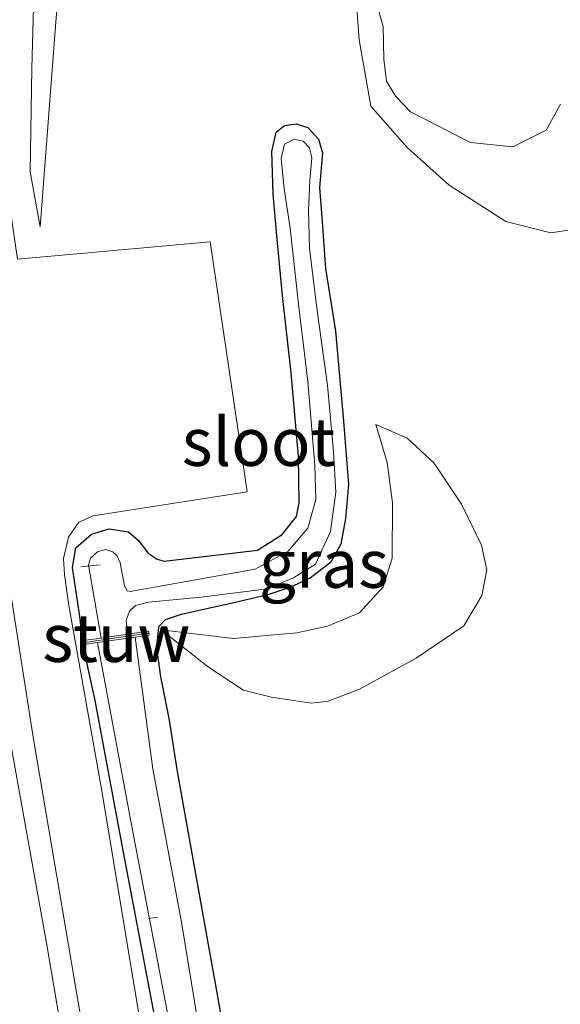
# Model space of a CAD drawing. Units: metres. Extents: x 109996 to 120000, y 393749 to 400000.
# Drawn here: x 110091 to 110119, y 396092 to 396143 of the extents above; entities that cross this region are included whole.
import ezdxf
from ezdxf.enums import TextEntityAlignment as Align

# ---------------------------------------------------------------- set-up
doc = ezdxf.new("R2010")
doc.units = ezdxf.units.M
for name, color, linetype, lineweight in [('B-ME-AL-OVERIG-L-B1', 7, 'Continuous', 18), ('B-ME-GW-INSTEEKWATERGANG-L-B1', 10, 'Continuous', 25), ('B-ME-GW-KRUINLIJN-L-B1', 93, 'Continuous', 18), ('B-ME-GW-TEENLIJN-L-B1', 93, 'Continuous', 18), ('B-ME-IE-GRASLAND-GV-B6', 93, 'Continuous', 18), ('B-ME-KW-STUW-GV-B6', 173, 'Continuous', 18), ('B-ME-KW-STUW-L-B1', 173, 'Continuous', 18), ('B-ME-OG-WATER-GV-B6', 153, 'Continuous', 18), ('B-ME-VH-VERH_SOORT-KLINKERS-GV-B6', 8, 'IE-TERREINAFSCHEIDING-NATUURLIJK-HOUTWAL', 18)]:
    doc.layers.add(name, color=color, linetype=linetype, lineweight=lineweight)
doc.styles.add('NLCS-ISO', font='NLCS-ISO.TTF')
doc.linetypes.add('IE-TERREINAFSCHEIDING-NATUURLIJK-HOUTWAL', pattern='A,7,-1.5,[67,NLCS.SHX,S=0.75,R=45,X=0,Y=0],-1.5,7,-1.5,[70,NLCS.SHX,S=0.75,R=0,X=0,Y=0],-1.5', length=20)

msp = doc.modelspace()

# ---------------------------------------------------------------- linework, layer by layer
at = {"layer": 'B-ME-AL-OVERIG-L-B1'}
for p, q in [((110093.821, 396114.384, 2.52), (110094.822, 396114.492, 2.52)), ((110097.338, 396096.107, 2.563), (110097.823, 396096.171, 2.563))]:
    msp.add_line(p, q, dxfattribs=at)
at = {"layer": 'B-ME-GW-INSTEEKWATERGANG-L-B1'}
msp.add_polyline3d([(110099.145, 396083.211, 3.029), (110095.97, 396099.911, 2.982), (110094.565, 396107.439, 2.947), (110093.947, 396110.294, 2.944), (110093.91, 396110.541, 2.944), (110093.765, 396111.809, 3.004), (110093.399, 396114.341, 2.978), (110093.557, 396115.377, 2.978), (110094.384, 396116.087, 2.982), (110095.303, 396116.35, 2.978), (110096.296, 396116.199, 2.982), (110096.833, 396115.752, 2.978), (110097.319, 396115.091, 2.96), (110097.795, 396114.79, 2.956), (110098.165, 396114.686, 2.93), (110103.015, 396115.246, 2.779), (110104.29, 396116.068, 2.801), (110105.045, 396116.995, 2.758), (110105.181, 396117.717, 2.758), (110105.156, 396120.137, 2.719), (110104.759, 396124.459, 2.71), (110104.317, 396128.494, 2.658), (110104.028, 396131.59, 2.589), (110103.827, 396133.777, 2.516), (110103.759, 396135.975, 2.447), (110103.983, 396136.98, 2.442), (110104.419, 396137.325, 2.442), (110105.018, 396137.405, 2.442), (110105.63, 396137.226, 2.442), (110106.185, 396136.608, 2.442), (110106.389, 396135.911, 2.442), (110106.24, 396134.094, 2.451), (110106.372, 396132.317, 2.563), (110106.554, 396129.889, 2.589), (110107.076, 396126.627, 2.598), (110107.493, 396121.954, 2.658), (110107.745, 396118.66, 2.701), (110107.589, 396116.898, 2.736), (110107.345, 396115.567, 2.74), (110106.809, 396114.603, 2.74), (110105.749, 396113.788, 2.783), (110104.697, 396113.309, 2.792), (110103.56, 396112.923, 2.809), (110101.778, 396112.518, 2.809), (110099.05, 396111.903, 2.922), (110098.215, 396111.626, 3.055), (110097.873, 396111.261, 3.107), (110097.766, 396110.192, 3.155), (110097.97, 396108.67, 3.237), (110098.404, 396106.501, 3.349), (110098.857, 396103.638, 3.37), (110101.103, 396091.077, 3.34)], dxfattribs=at)
at = {"layer": 'B-ME-GW-KRUINLIJN-L-B1'}
for points in [[(110091.703, 396132.053, 2.736), (110092.823, 396146.554, 2.732), (110092.882, 396148.106, 2.762), (110092.561, 396150.177, 2.766), (110092.528, 396151.966, 2.762), (110092.774, 396153.09, 2.762), (110093.521, 396154.185, 2.762), (110098.411, 396158.324, 2.745), (110103.619, 396162.137, 2.809), (110108.434, 396165.136, 2.809), (110112.786, 396167.19, 2.827), (110115.508, 396168.399, 2.745)], [(110119.187, 396165.336, 2.775), (110116.161, 396164.969, 2.762), (110114.053, 396164.364, 2.762), (110111.623, 396163.085, 2.749), (110103.187, 396158.017, 2.749), (110102.054, 396156.89, 2.684), (110101.286, 396155.037, 2.641), (110101.169, 396153.231, 2.572), (110101.658, 396151.806, 2.568), (110102.586, 396150.679, 2.507), (110103.651, 396150.341, 2.49), (110104.873, 396150.02, 2.481), (110105.912, 396149.125, 2.49), (110107.021, 396147.322, 2.511), (110108.122, 396144.126, 2.524), (110108.297, 396141.778, 2.533), (110108.911, 396138.336, 2.546), (110110.796, 396136.18, 2.598), (110112.983, 396134.215, 2.766), (110115.926, 396132.329, 2.943), (110118.268, 396131.75, 3.047), (110120.356, 396132.048, 3.068)], [(110098.003, 396111.112, 3.008), (110100.474, 396109.161, 3.181), (110102.294, 396107.966, 3.293), (110103.742, 396107.607, 3.513), (110105.829, 396107.305, 3.642), (110106.691, 396107.406, 3.625), (110108.328, 396108.021, 3.599), (110111.277, 396109.644, 3.578), (110113.747, 396111.31, 3.552), (110114.685, 396112.892, 3.448), (110114.937, 396114.223, 3.319), (110114.674, 396115.518, 3.245), (110113.633, 396117.634, 3.073), (110112.208, 396119.78, 3.029), (110110.805, 396121.071, 2.857), (110109.168, 396121.787, 2.688)]]:
    msp.add_polyline3d(points, dxfattribs=at)
at = {"layer": 'B-ME-GW-TEENLIJN-L-B1'}
for points in [[(110115.508, 396168.399, 2.745), (110110.703, 396166.97, 2.516), (110106.58, 396165.068, 2.274), (110101.79, 396162.591, 2.037), (110098.279, 396160.169, 1.912), (110094.247, 396157.495, 1.799), (110092.118, 396155.665, 1.821), (110091.007, 396154.295, 1.773), (110090.717, 396153.676, 1.773), (110090.691, 396152.755, 1.756), (110090.856, 396151.036, 1.791), (110091.249, 396148.759, 1.808), (110091.412, 396145.417, 1.968), (110091.27, 396140.312, 2.24), (110091.191, 396134.914, 2.589), (110091.703, 396132.053, 2.736)], [(110082.527, 396128.11, 5.278), (110087.664, 396119.058, 3.004), (110092.065, 396094.633, 3.064), (110098.261, 396058.148, 3.111), (110101.996, 396033.855, 3.075)], [(110109.168, 396121.787, 2.688), (110109.767, 396119.805, 2.723), (110110.036, 396117.707, 2.792), (110110.025, 396114.829, 2.822), (110109.55, 396113.336, 2.831), (110108.327, 396111.998, 2.831), (110106.656, 396111.298, 2.827), (110105.063, 396110.946, 2.827), (110101.762, 396110.659, 2.827), (110098.003, 396111.112, 3.008)]]:
    msp.add_polyline3d(points, dxfattribs=at)
at = {"layer": 'B-ME-IE-GRASLAND-GV-B6'}
for points in [[(110119.187, 396165.336, 2.775), (110116.161, 396164.969, 2.762), (110114.053, 396164.364, 2.762), (110111.623, 396163.085, 2.749), (110103.187, 396158.017, 2.749), (110102.054, 396156.89, 2.684), (110101.286, 396155.037, 2.641), (110101.169, 396153.231, 2.572), (110101.658, 396151.806, 2.568), (110102.586, 396150.679, 2.507), (110103.651, 396150.341, 2.49), (110104.873, 396150.02, 2.481), (110105.912, 396149.125, 2.49), (110107.021, 396147.322, 2.511), (110108.122, 396144.126, 2.524), (110108.297, 396141.778, 2.533), (110108.911, 396138.336, 2.546), (110110.796, 396136.18, 2.598), (110112.983, 396134.215, 2.766), (110115.926, 396132.329, 2.943), (110118.268, 396131.75, 3.047), (110120.356, 396132.048, 3.068)], [(110120.356, 396132.048, 3.068), (110118.268, 396131.75, 3.047), (110115.926, 396132.329, 2.943), (110112.983, 396134.215, 2.766), (110110.796, 396136.18, 2.598), (110108.911, 396138.336, 2.546), (110108.297, 396141.778, 2.533), (110108.122, 396144.126, 2.524), (110107.021, 396147.322, 2.511), (110105.912, 396149.125, 2.49), (110104.873, 396150.02, 2.481), (110103.651, 396150.341, 2.49), (110102.586, 396150.679, 2.507), (110101.658, 396151.806, 2.568), (110101.169, 396153.231, 2.572), (110101.286, 396155.037, 2.641), (110102.054, 396156.89, 2.684), (110103.187, 396158.017, 2.749), (110111.623, 396163.085, 2.749), (110114.053, 396164.364, 2.762), (110116.161, 396164.969, 2.762), (110119.187, 396165.336, 2.775)], [(110103.279, 396151.241, 2.442), (110104.027, 396151.139, 2.442), (110104.824, 396151.203, 2.438), (110106.386, 396149.986, 2.438), (110107.728, 396147.669, 2.438), (110108.788, 396145.178, 2.442), (110109.556, 396142.478, 2.438), (110109.582, 396140.774, 2.438), (110109.729, 396139.63, 2.438), (110110.208, 396138.829, 2.438), (110110.976, 396138.035, 2.438), (110114.103, 396136.446, 2.442), (110116.289, 396136.214, 2.442), (110118.026, 396137.088, 2.442), (110118.771, 396138.427, 2.442)], [(110092.823, 396146.554, 2.732), (110091.703, 396132.053, 2.736), (110091.191, 396134.914, 2.589), (110091.27, 396140.312, 2.24), (110091.412, 396145.417, 1.968)], [(110091.412, 396145.417, 1.968), (110091.27, 396140.312, 2.24), (110091.191, 396134.914, 2.589), (110091.703, 396132.053, 2.736), (110092.823, 396146.554, 2.732)], [(110099.15, 396077.246, 3.068), (110094.921, 396102.744, 3.042), (110093.193, 396112.376, 3.12), (110092.981, 396113.982, 3.12), (110092.924, 396114.809, 3.12), (110093.176, 396115.917, 3.103), (110093.729, 396116.706, 3.094), (110094.463, 396117.038, 2.995), (110102.483, 396118.282, 2.766), (110100.551, 396131.276, 2.676), (110090.537, 396130.368, 2.796), (110090.117, 396133.229, 2.688), (110090.019, 396144.895, 1.929)], [(110099.145, 396083.211, 3.029), (110095.97, 396099.911, 2.982), (110094.565, 396107.439, 2.947), (110093.947, 396110.294, 2.944), (110093.91, 396110.541, 2.944), (110093.765, 396111.809, 3.004), (110093.399, 396114.341, 2.978), (110093.557, 396115.377, 2.978), (110094.384, 396116.087, 2.982), (110095.303, 396116.35, 2.978), (110096.296, 396116.199, 2.982), (110096.833, 396115.752, 2.978), (110097.319, 396115.091, 2.96), (110097.795, 396114.79, 2.956), (110098.165, 396114.686, 2.93), (110103.015, 396115.246, 2.779), (110104.29, 396116.068, 2.801), (110105.045, 396116.995, 2.758), (110105.181, 396117.717, 2.758), (110105.156, 396120.137, 2.719), (110104.759, 396124.459, 2.71), (110104.317, 396128.494, 2.658), (110104.028, 396131.59, 2.589), (110103.827, 396133.777, 2.516), (110103.759, 396135.975, 2.447), (110103.983, 396136.98, 2.442), (110104.419, 396137.325, 2.442), (110105.018, 396137.405, 2.442), (110105.63, 396137.226, 2.442), (110106.185, 396136.608, 2.442), (110106.389, 396135.911, 2.442), (110106.24, 396134.094, 2.451), (110106.372, 396132.317, 2.563), (110106.554, 396129.889, 2.589), (110107.076, 396126.627, 2.598), (110107.493, 396121.954, 2.658), (110107.745, 396118.66, 2.701), (110107.589, 396116.898, 2.736), (110107.345, 396115.567, 2.74), (110106.809, 396114.603, 2.74), (110105.749, 396113.788, 2.783), (110104.697, 396113.309, 2.792), (110103.56, 396112.923, 2.809), (110101.778, 396112.518, 2.809), (110099.05, 396111.903, 2.922), (110098.215, 396111.626, 3.055), (110097.873, 396111.261, 3.107), (110097.766, 396110.192, 3.155), (110097.97, 396108.67, 3.237), (110098.404, 396106.501, 3.349), (110098.857, 396103.638, 3.37), (110101.103, 396091.077, 3.34)], [(110101.103, 396091.077, 3.34), (110098.857, 396103.638, 3.37), (110098.404, 396106.501, 3.349), (110097.97, 396108.67, 3.237), (110097.766, 396110.192, 3.155), (110097.873, 396111.261, 3.107), (110098.215, 396111.626, 3.055), (110099.05, 396111.903, 2.922), (110101.778, 396112.518, 2.809), (110103.56, 396112.923, 2.809), (110104.697, 396113.309, 2.792), (110105.749, 396113.788, 2.783), (110106.809, 396114.603, 2.74), (110107.345, 396115.567, 2.74), (110107.589, 396116.898, 2.736), (110107.745, 396118.66, 2.701), (110107.493, 396121.954, 2.658), (110107.076, 396126.627, 2.598), (110106.554, 396129.889, 2.589), (110106.372, 396132.317, 2.563), (110106.24, 396134.094, 2.451), (110106.389, 396135.911, 2.442), (110106.185, 396136.608, 2.442), (110105.63, 396137.226, 2.442), (110105.018, 396137.405, 2.442), (110104.419, 396137.325, 2.442), (110103.983, 396136.98, 2.442), (110103.759, 396135.975, 2.447), (110103.827, 396133.777, 2.516), (110104.028, 396131.59, 2.589), (110104.317, 396128.494, 2.658), (110104.759, 396124.459, 2.71), (110105.156, 396120.137, 2.719), (110105.181, 396117.717, 2.758), (110105.045, 396116.995, 2.758), (110104.29, 396116.068, 2.801), (110103.015, 396115.246, 2.779), (110098.165, 396114.686, 2.93), (110097.795, 396114.79, 2.956), (110097.319, 396115.091, 2.96), (110096.833, 396115.752, 2.978), (110096.296, 396116.199, 2.982), (110095.303, 396116.35, 2.978), (110094.384, 396116.087, 2.982), (110093.557, 396115.377, 2.978), (110093.399, 396114.341, 2.978), (110093.765, 396111.809, 3.004), (110093.91, 396110.541, 2.944), (110093.947, 396110.294, 2.944), (110094.565, 396107.439, 2.947), (110095.97, 396099.911, 2.982), (110099.145, 396083.211, 3.029)], [(110100.064, 396089.775, 2.455), (110099.069, 396095.909, 2.455), (110097.562, 396103.885, 2.455), (110096.655, 396110.735, 2.455), (110097.373, 396110.838, 2.922), (110097.344, 396111.036, 2.922), (110096.261, 396110.88, 2.265), (110096.188, 396111.587, 2.265), (110096.359, 396112.08, 2.261), (110096.664, 396112.38, 2.261), (110097.353, 396112.543, 2.261), (110100.086, 396112.807, 2.261), (110103.52, 396113.238, 2.265), (110104.89, 396113.818, 2.265), (110106.027, 396114.523, 2.265), (110106.809, 396116.218, 2.265), (110107.093, 396118.263, 2.265), (110106.975, 396120.365, 2.265), (110106.657, 396123.814, 2.261), (110106.098, 396127.825, 2.265), (110105.722, 396130.945, 2.265), (110105.669, 396132.91, 2.265), (110105.742, 396134.471, 2.265), (110105.833, 396135.645, 2.265), (110105.722, 396136.16, 2.265), (110105.396, 396136.506, 2.265), (110104.914, 396136.616, 2.265), (110104.427, 396136.35, 2.261), (110104.244, 396135.616, 2.261), (110104.4, 396134.04, 2.265), (110104.709, 396131.988, 2.265), (110105.147, 396128.043, 2.265), (110105.633, 396124.023, 2.265), (110105.989, 396119.667, 2.265), (110106.047, 396117.887, 2.265), (110105.641, 396116.4, 2.265), (110104.614, 396115.191, 2.265), (110102.898, 396114.26, 2.265), (110096.387, 396113.1, 2.265), (110096.236, 396113.138, 2.265), (110096.103, 396113.393, 2.265), (110095.87, 396114.584, 2.265), (110095.692, 396114.974, 2.265), (110095.484, 396115.161, 2.265), (110095.109, 396115.282, 2.265), (110094.691, 396115.169, 2.265), (110094.325, 396114.835, 2.265), (110094.222, 396114.486, 2.265), (110094.888, 396110.682, 2.265), (110093.952, 396110.547, 2.917), (110093.981, 396110.349, 2.917), (110094.693, 396110.452, 2.455), (110096.588, 396100.326, 2.455), (110098.614, 396089.74, 2.455)], [(110102.977, 396034.02, 3.022), (110101.996, 396033.855, 3.075), (110098.261, 396058.148, 3.111), (110092.065, 396094.633, 3.064), (110087.664, 396119.058, 3.004), (110082.527, 396128.11, 5.278), (110087.453, 396100.164, 5.097), (110093.376, 396065.571, 5.213), (110098.508, 396033.268, 5.058), (110098.008, 396033.183, 5.05), (110092.895, 396065.484, 5.33), (110087.484, 396097.058, 5.226), (110081.941, 396129.948, 5.324), (110082.661, 396130.058, 5.339), (110082.919, 396128.491, 5.206), (110088.113, 396118.875, 3.021), (110088.554, 396116.453, 2.995), (110089.598, 396116.626, 2.989), (110091.357, 396105.433, 3.042), (110096.388, 396075.853, 3.099), (110102.977, 396034.02, 3.022)], [(110101.996, 396033.855, 3.075), (110098.508, 396033.268, 5.058), (110093.376, 396065.571, 5.213), (110087.453, 396100.164, 5.097), (110082.527, 396128.11, 5.278), (110087.664, 396119.058, 3.004), (110092.065, 396094.633, 3.064), (110098.261, 396058.148, 3.111), (110101.996, 396033.855, 3.075)], [(110113.747, 396111.31, 3.552), (110111.277, 396109.644, 3.578), (110108.328, 396108.021, 3.599), (110106.691, 396107.406, 3.625), (110105.829, 396107.305, 3.642), (110103.742, 396107.607, 3.513), (110102.294, 396107.966, 3.293), (110100.474, 396109.161, 3.181), (110098.003, 396111.112, 3.008), (110101.762, 396110.659, 2.827), (110105.063, 396110.946, 2.827), (110106.656, 396111.298, 2.827), (110108.327, 396111.998, 2.831), (110109.55, 396113.336, 2.831), (110110.025, 396114.829, 2.822), (110110.036, 396117.707, 2.792), (110109.767, 396119.805, 2.723), (110109.168, 396121.787, 2.688), (110110.805, 396121.071, 2.857), (110112.208, 396119.78, 3.029), (110113.633, 396117.634, 3.073), (110114.674, 396115.518, 3.245), (110114.937, 396114.223, 3.319), (110114.685, 396112.892, 3.448), (110113.747, 396111.31, 3.552)], [(110109.168, 396121.787, 2.688), (110109.767, 396119.805, 2.723), (110110.036, 396117.707, 2.792), (110110.025, 396114.829, 2.822), (110109.55, 396113.336, 2.831), (110108.327, 396111.998, 2.831), (110106.656, 396111.298, 2.827), (110105.063, 396110.946, 2.827), (110101.762, 396110.659, 2.827), (110098.003, 396111.112, 3.008), (110100.474, 396109.161, 3.181), (110102.294, 396107.966, 3.293), (110103.742, 396107.607, 3.513), (110105.829, 396107.305, 3.642), (110106.691, 396107.406, 3.625), (110108.328, 396108.021, 3.599), (110111.277, 396109.644, 3.578), (110113.747, 396111.31, 3.552), (110114.685, 396112.892, 3.448), (110114.937, 396114.223, 3.319), (110114.674, 396115.518, 3.245), (110113.633, 396117.634, 3.073), (110112.208, 396119.78, 3.029), (110110.805, 396121.071, 2.857), (110109.168, 396121.787, 2.688)]]:
    msp.add_polyline3d(points, dxfattribs=at)
at = {"layer": 'B-ME-KW-STUW-GV-B6'}
msp.add_polyline3d([(110094.888, 396110.682, 2.265), (110096.261, 396110.88, 2.265), (110097.344, 396111.036, 2.922), (110097.373, 396110.838, 2.922), (110096.655, 396110.735, 2.455), (110094.693, 396110.452, 2.455), (110093.981, 396110.349, 2.917), (110093.952, 396110.547, 2.917), (110094.888, 396110.682, 2.265)], dxfattribs=at)
at = {"layer": 'B-ME-KW-STUW-L-B1'}
msp.add_line((110097.332, 396110.929, 2.947), (110094.02, 396110.453, 2.947), dxfattribs=at)
at = {"layer": 'B-ME-OG-WATER-GV-B6'}
for points in [[(110118.771, 396138.427, 2.442), (110118.026, 396137.088, 2.442), (110116.289, 396136.214, 2.442), (110114.103, 396136.446, 2.442), (110110.976, 396138.035, 2.438), (110110.208, 396138.829, 2.438), (110109.729, 396139.63, 2.438), (110109.582, 396140.774, 2.438), (110109.556, 396142.478, 2.438), (110108.788, 396145.178, 2.442), (110107.728, 396147.669, 2.438), (110106.386, 396149.986, 2.438), (110104.824, 396151.203, 2.438), (110104.027, 396151.139, 2.442), (110103.279, 396151.241, 2.442), (110102.66, 396151.811, 2.442), (110102.194, 396152.941, 2.438), (110102.133, 396153.634, 2.438), (110102.704, 396154.757, 2.442), (110106.229, 396156.785, 2.442), (110108.033, 396158.089, 2.442), (110111.582, 396161.304, 2.434)], [(110094.888, 396110.682, 2.265), (110094.222, 396114.486, 2.265), (110094.325, 396114.835, 2.265), (110094.691, 396115.169, 2.265), (110095.109, 396115.282, 2.265), (110095.484, 396115.161, 2.265), (110095.692, 396114.974, 2.265), (110095.87, 396114.584, 2.265), (110096.103, 396113.393, 2.265), (110096.236, 396113.138, 2.265), (110096.387, 396113.1, 2.265), (110102.898, 396114.26, 2.265), (110104.614, 396115.191, 2.265), (110105.641, 396116.4, 2.265), (110106.047, 396117.887, 2.265), (110105.989, 396119.667, 2.265), (110105.633, 396124.023, 2.265), (110105.147, 396128.043, 2.265), (110104.709, 396131.988, 2.265), (110104.4, 396134.04, 2.265), (110104.244, 396135.616, 2.261), (110104.427, 396136.35, 2.261), (110104.914, 396136.616, 2.265), (110105.396, 396136.506, 2.265), (110105.722, 396136.16, 2.265), (110105.833, 396135.645, 2.265), (110105.742, 396134.471, 2.265), (110105.669, 396132.91, 2.265), (110105.722, 396130.945, 2.265), (110106.098, 396127.825, 2.265), (110106.657, 396123.814, 2.261), (110106.975, 396120.365, 2.265), (110107.093, 396118.263, 2.265), (110106.809, 396116.218, 2.265), (110106.027, 396114.523, 2.265), (110104.89, 396113.818, 2.265), (110103.52, 396113.238, 2.265), (110100.086, 396112.807, 2.261), (110097.353, 396112.543, 2.261), (110096.664, 396112.38, 2.261), (110096.359, 396112.08, 2.261), (110096.188, 396111.587, 2.265), (110096.261, 396110.88, 2.265), (110094.888, 396110.682, 2.265)], [(110109.026, 396035.039, 2.454), (110107.892, 396034.848, 2.451), (110106.814, 396041.335, 2.46), (110106.246, 396044.817, 2.46), (110106.015, 396047.547, 2.46), (110105.669, 396049.445, 2.46), (110104.706, 396054.243, 2.455), (110102.013, 396069.586, 2.455), (110098.614, 396089.74, 2.455), (110096.588, 396100.326, 2.455), (110094.693, 396110.452, 2.455), (110096.655, 396110.735, 2.455), (110097.562, 396103.885, 2.455), (110099.069, 396095.909, 2.455), (110100.064, 396089.775, 2.455), (110105.173, 396059.299, 2.455), (110109.026, 396035.039, 2.454)]]:
    msp.add_polyline3d(points, dxfattribs=at)
at = {"layer": 'B-ME-VH-VERH_SOORT-KLINKERS-GV-B6'}
msp.add_polyline3d([(110105.818, 396034.499, 3.047), (110102.977, 396034.02, 3.022), (110096.388, 396075.853, 3.099), (110091.357, 396105.433, 3.042), (110089.598, 396116.626, 2.989), (110089.115, 396119.696, 3.042), (110088.931, 396120.863, 3.042), (110087.598, 396129.498, 2.891), (110087.284, 396133.025, 2.762), (110090.117, 396133.229, 2.688), (110090.537, 396130.368, 2.796), (110100.551, 396131.276, 2.676), (110102.483, 396118.282, 2.766), (110094.463, 396117.038, 2.995), (110093.729, 396116.706, 3.094), (110093.176, 396115.917, 3.103), (110092.924, 396114.809, 3.12), (110092.981, 396113.982, 3.12), (110093.193, 396112.376, 3.12), (110094.921, 396102.744, 3.042), (110099.15, 396077.246, 3.068), (110105.818, 396034.499, 3.047)], dxfattribs=at)

# ---------------------------------------------------------------- texts
at = {"layer": 'B-ME-IE-GRASLAND-GV-B6', "ltscale": 0.2, "style": 'NLCS-ISO'}
msp.add_text('gras', height=2.5, dxfattribs=at).set_placement((110106.47, 396114.546), align=Align.MIDDLE_CENTER)
msp.add_text('gras', height=2.5, dxfattribs=at).set_placement((110106.47, 396114.546), align=Align.MIDDLE_CENTER)
at = {"layer": 'B-ME-KW-STUW-GV-B6', "ltscale": 0.2, "style": 'NLCS-ISO'}
msp.add_text('stuw', height=2.5, dxfattribs=at).set_placement((110095.6625, 396110.6927), align=Align.MIDDLE_CENTER)
at = {"layer": 'B-ME-KW-STUW-L-B1', "ltscale": 0.2, "style": 'NLCS-ISO'}
msp.add_text('stuw', height=2.5, dxfattribs=at).set_placement((110095.676, 396110.691), align=Align.MIDDLE_CENTER)
at = {"layer": 'B-ME-OG-WATER-GV-B6', "ltscale": 0.2, "style": 'NLCS-ISO'}
msp.add_text('sloot', height=2.5, dxfattribs=at).set_placement((110103.0701, 396120.8798), align=Align.MIDDLE_CENTER)

doc.saveas('drawing.dxf')
